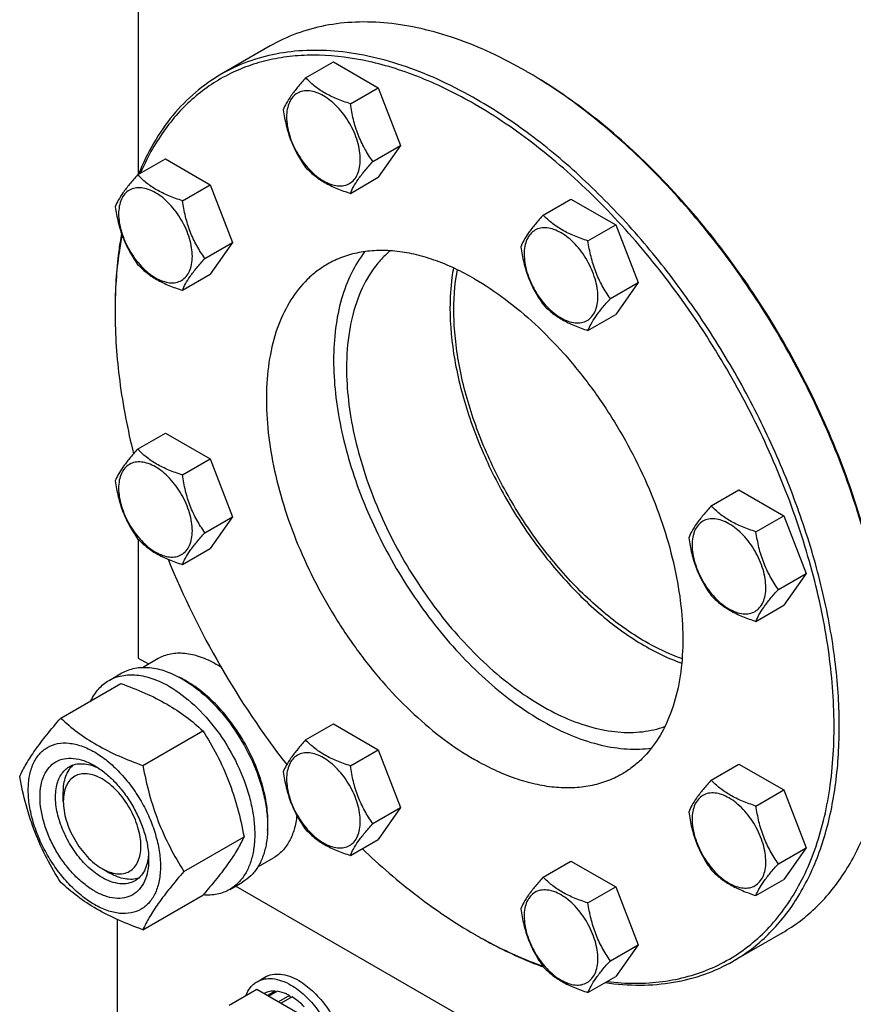
# Model space of a CAD drawing. Units: millimetres. Extents: x 0 to 8400, y -6 to 5940.
# Drawn here: x 5529 to 5757, y 1937 to 2206 of the extents above; entities that cross this region are included whole.
import ezdxf

# ---------------------------------------------------------------- set-up
doc = ezdxf.new("R2010")
doc.units = ezdxf.units.MM
doc.header["$LTSCALE"] = 462
doc.layers.get('0').update_dxf_attribs({"linetype": 'CONTINUOUS'})

msp = doc.modelspace()

# ---------------------------------------------------------------- linework, layer by layer
at = {"color": 7, "linetype": 'Continuous'}
for p, q in [((5561.791, 2285.192), (5561.791, 2163.842)), ((5597.858, 2198.989), (5584.423, 2191.232)), ((5607.535, 2190.253), (5615.12, 2194.633)), ((5615.12, 2194.633), (5627.367, 2187.562)), ((5667.86, 2192.054), (5667.858, 2192.056)), ((5619.782, 2183.182), (5627.367, 2187.562)), ((5627.367, 2187.562), (5633.491, 2171.779)), ((5625.906, 2167.399), (5633.491, 2171.779)), ((5633.491, 2171.779), (5627.367, 2163.067)), ((5561.612, 2163.739), (5569.198, 2168.119)), ((5569.198, 2168.119), (5581.445, 2161.048)), ((5619.782, 2158.687), (5627.367, 2163.067)), ((5573.86, 2156.668), (5581.445, 2161.048)), ((5581.445, 2161.048), (5587.569, 2145.265)), ((5672.478, 2152.759), (5680.064, 2157.138)), ((5680.064, 2157.138), (5692.311, 2150.067)), ((5684.726, 2145.688), (5692.311, 2150.067)), ((5692.311, 2150.067), (5698.435, 2134.284)), ((5579.984, 2140.885), (5587.569, 2145.265)), ((5587.569, 2145.265), (5581.445, 2136.553)), ((5573.86, 2132.173), (5581.445, 2136.553)), ((5690.85, 2129.905), (5698.435, 2134.284)), ((5698.435, 2134.284), (5692.311, 2125.572)), ((5684.726, 2121.193), (5692.311, 2125.572)), ((5561.612, 2088.748), (5569.198, 2093.128)), ((5569.198, 2093.128), (5581.445, 2086.057)), ((5573.86, 2081.678), (5581.445, 2086.057)), ((5581.445, 2086.057), (5587.569, 2070.274)), ((5718.401, 2073.22), (5725.986, 2077.599)), ((5725.986, 2077.599), (5738.233, 2070.528)), ((5730.648, 2066.149), (5738.233, 2070.528)), ((5738.233, 2070.528), (5744.357, 2054.745)), ((5579.984, 2065.894), (5587.569, 2070.274)), ((5587.569, 2070.274), (5581.445, 2061.562)), ((5561.791, 2064.069), (5561.791, 2031.611)), ((5573.86, 2057.182), (5581.445, 2061.562)), ((5736.772, 2050.366), (5744.357, 2054.745)), ((5744.357, 2054.745), (5738.233, 2046.033)), ((5730.648, 2041.654), (5738.233, 2046.033)), ((5561.791, 2031.611), (5564.586, 2029.998)), ((5562.978, 2029.069), (5567.254, 2031.539)), ((5553.777, 2025.489), (5557.312, 2027.53)), ((5540.589, 2015.188), (5557.004, 2024.665)), ((5563.043, 2002.224), (5579.458, 2011.701)), ((5607.535, 2009.209), (5615.12, 2013.589)), ((5615.12, 2013.589), (5627.367, 2006.518)), ((5619.782, 2002.138), (5627.367, 2006.518)), ((5627.367, 2006.518), (5633.491, 1990.735)), ((5718.401, 1998.229), (5725.986, 2002.608)), ((5725.986, 2002.608), (5738.233, 1995.537)), ((5730.648, 1991.158), (5738.233, 1995.537)), ((5738.233, 1995.537), (5744.357, 1979.754)), ((5541.285, 1992.419), (5541.285, 1994.868)), ((5625.906, 1986.355), (5633.491, 1990.735)), ((5633.491, 1990.735), (5627.367, 1982.023)), ((5574.27, 1973.289), (5590.685, 1982.766)), ((5619.782, 1977.643), (5627.367, 1982.023)), ((5736.772, 1975.375), (5744.357, 1979.754)), ((5744.357, 1979.754), (5738.233, 1971.042)), ((5594.478, 1974.51), (5598.754, 1976.979)), ((5551.892, 1974.048), (5554.012, 1972.823)), ((5672.478, 1971.715), (5680.064, 1976.094)), ((5680.064, 1976.094), (5692.311, 1969.023)), ((5730.648, 1966.663), (5738.233, 1971.042)), ((5586.776, 1968.331), (5590.312, 1970.373)), ((5588.427, 1969.284), (5660.786, 1927.509)), ((5684.726, 1964.644), (5692.311, 1969.023)), ((5692.311, 1969.023), (5698.435, 1953.24)), ((5563.043, 1957.317), (5579.458, 1966.794)), ((5556.134, 1929.957), (5556.134, 1960.08)), ((5653.713, 1956.088), (5653.716, 1956.087)), ((5653.716, 1956.087), (5653.717, 1956.086)), ((5654.42, 1955.68), (5654.423, 1955.678)), ((5654.423, 1955.681), (5654.425, 1955.68)), ((5737.857, 1956.502), (5724.422, 1948.745)), ((5690.85, 1948.861), (5698.435, 1953.24)), ((5698.435, 1953.24), (5692.311, 1944.528)), ((5594.261, 1943.121), (5596.382, 1944.346)), ((5684.726, 1940.149), (5692.311, 1944.528)), ((5586.62, 1936.666), (5594.205, 1941.046)), ((5594.205, 1941.046), (5606.452, 1933.975)), ((5596.39, 1940.011), (5596.194, 1939.897)), ((5599.195, 1940.555), (5597.125, 1939.36)), ((5599.848, 1940.491), (5597.507, 1939.139)), ((5599.195, 1940.555), (5599.411, 1940.238)), ((5603.157, 1939.34), (5600.158, 1937.609)), ((5603.864, 1938.932), (5600.865, 1937.2)), ((5603.157, 1939.34), (5603.416, 1938.673))]:
    msp.add_line(p, q, dxfattribs=at)
for centre, radius, start, end in [((5601.571, 2077.243), 132.574, 59.64685, 59.99895), ((5685.771, 2126.327), 130.344, 179.64105, 180.00073), ((5790.796, 2148.723), 238.539, 202.19349, 217.81597), ((5567.56, 2003.24), 30.878, 56.91461, 59.98857), ((5560.896, 2001.019), 28.073, 59.97482, 64.48283), ((5718.809, 2068.833), 130.188, 240.00094, 240.35911)]:
    msp.add_arc(centre, radius, start, end, dxfattribs=at)
for points, knots in [([(5667.858, 2192.056), (5664.7, 2193.879), (5658.397, 2197.179), (5648.782, 2201.114), (5639.338, 2203.867), (5630.155, 2205.407), (5621.318, 2205.714), (5612.912, 2204.777), (5605.027, 2202.596), (5600.153, 2200.314), (5597.858, 2198.989)], [0, 0, 0, 0, 0.1486047, 0.2894983, 0.4227209, 0.5486406, 0.6679989, 0.7819371, 0.8919867, 1, 1, 1, 1]), ([(5654.423, 2184.299), (5651.265, 2186.122), (5644.962, 2189.422), (5635.347, 2193.357), (5625.903, 2196.11), (5616.72, 2197.65), (5607.883, 2197.958), (5599.477, 2197.02), (5591.592, 2194.84), (5586.718, 2192.558), (5584.423, 2191.232)], [0, 0, 0, 0, 0.1486045, 0.2894982, 0.4227208, 0.5486406, 0.6679989, 0.7819371, 0.8919867, 1, 1, 1, 1]), ([(5653.716, 2183.074), (5649.018, 2185.786), (5639.66, 2190.446), (5625.329, 2195.068), (5613.613, 2196.636), (5604.764, 2196.38), (5598.519, 2195.483), (5592.578, 2193.878), (5586.976, 2191.574), (5581.748, 2188.584), (5576.926, 2184.926), (5572.538, 2180.622), (5567.213, 2173.953), (5564.079, 2168.205), (5562.35, 2164.168)], [0, 0, 0, 0, 0.1514463, 0.2907901, 0.418739, 0.4791164, 0.5375383, 0.5944834, 0.6505023, 0.7061937, 0.7621744, 0.8190452, 0.8773603, 1, 1, 1, 1]), ([(5765.95, 2036.52), (5765.128, 2043.971), (5762.361, 2059.193), (5755.409, 2081.824), (5745.732, 2104.331), (5733.629, 2126.008), (5719.48, 2146.183), (5703.721, 2164.229), (5686.844, 2179.584), (5674.702, 2188.05), (5668.564, 2191.645)], [0, 0, 0, 0, 0.1190342, 0.2449032, 0.3752368, 0.5073593, 0.6384784, 0.765867, 0.8870484, 1, 1, 1, 1]), ([(5766.019, 2036.638), (5765.226, 2044.089), (5762.502, 2059.321), (5755.583, 2081.974), (5745.911, 2104.507), (5733.791, 2126.206), (5719.607, 2146.383), (5703.806, 2164.404), (5686.888, 2179.697), (5674.716, 2188.096), (5668.567, 2191.646)], [0, 0, 0, 0, 0.1189627, 0.2448644, 0.3752992, 0.5075453, 0.6387611, 0.7661728, 0.8872665, 1, 1, 1, 1]), ([(5584.423, 2191.232), (5581.943, 2189.801), (5577.188, 2186.433), (5570.986, 2180.08), (5565.751, 2172.492), (5563.02, 2166.838), (5561.819, 2163.862)], [0, 0, 0, 0, 0.2377546, 0.4807175, 0.7335537, 1, 1, 1, 1]), ([(5607.535, 2190.253), (5606.783, 2189.416), (5605.394, 2187.824), (5603.595, 2185.52), (5602.272, 2183.462), (5601.645, 2182.144), (5601.411, 2181.541)], [0, 0, 0, 0, 0.315401, 0.592108, 0.8188793, 1, 1, 1, 1]), ([(5619.782, 2183.182), (5618.525, 2183.583), (5616.106, 2184.439), (5612.752, 2186.044), (5609.887, 2187.985), (5608.266, 2189.488), (5607.535, 2190.253)], [0, 0, 0, 0, 0.276819, 0.5376908, 0.7779911, 1, 1, 1, 1]), ([(5622.481, 2167.929), (5622.481, 2168.726), (5622.335, 2170.383), (5621.543, 2173.786), (5619.703, 2177.96), (5617.008, 2181.641), (5614.457, 2184.029), (5612.502, 2185.399), (5610.536, 2186.335), (5608.624, 2186.796), (5606.829, 2186.751), (5605.231, 2186.171), (5603.931, 2185.077), (5602.994, 2183.546), (5602.438, 2181.659), (5602.329, 2180.286), (5602.329, 2179.564)], [0, 0, 0, 0, 0.0666214, 0.138505, 0.2915428, 0.4445803, 0.5164635, 0.5830844, 0.6434948, 0.697537, 0.7461449, 0.7915414, 0.8369379, 0.8855462, 0.939589, 1, 1, 1, 1]), ([(5724.422, 1948.745), (5726.142, 1949.738), (5729.477, 1951.959), (5734.053, 1955.927), (5738.191, 1960.517), (5743.181, 1967.548), (5748.176, 1977.88), (5751.984, 1991.977), (5753.68, 2007.702), (5753.247, 2024.728), (5750.702, 2042.705), (5746.103, 2061.257), (5739.548, 2079.994), (5731.177, 2098.515), (5721.168, 2116.428), (5709.735, 2133.351), (5697.122, 2148.921), (5683.596, 2162.809), (5669.445, 2174.717), (5659.453, 2181.395), (5654.423, 2184.299)], [0, 0, 0, 0, 0.0213322, 0.0428929, 0.0648984, 0.0875433, 0.1353187, 0.1872198, 0.2436576, 0.3046056, 0.3696934, 0.4382908, 0.5095774, 0.5826017, 0.6563331, 0.7297101, 0.8016864, 0.8712787, 0.9376168, 1, 1, 1, 1]), ([(5601.411, 2181.541), (5601.621, 2180.096), (5602.147, 2177.235), (5603.419, 2173.094), (5605.234, 2169.248), (5606.741, 2166.887), (5607.535, 2165.758)], [0, 0, 0, 0, 0.2562208, 0.5096514, 0.7578209, 1, 1, 1, 1]), ([(5625.906, 2167.399), (5625.112, 2168.528), (5623.605, 2170.889), (5621.79, 2174.735), (5620.519, 2178.876), (5619.992, 2181.737), (5619.782, 2183.182)], [0, 0, 0, 0, 0.2421791, 0.4903486, 0.7437792, 1, 1, 1, 1]), ([(5689.948, 1943.161), (5692.517, 1942.854), (5697.586, 1942.533), (5705.05, 1942.992), (5712.14, 1944.406), (5718.798, 1946.768), (5724.967, 1950.06), (5730.596, 1954.255), (5735.638, 1959.318), (5740.056, 1965.203), (5743.818, 1971.862), (5746.9, 1979.243), (5749.283, 1987.289), (5751.561, 1999.102), (5752.462, 2015.233), (5750.624, 2035.684), (5745.956, 2057.112), (5738.597, 2078.896), (5728.762, 2100.407), (5716.735, 2121.018), (5702.87, 2140.128), (5687.568, 2157.18), (5671.277, 2171.678), (5659.606, 2179.673), (5653.716, 2183.074)], [0, 0, 0, 0, 0.0249007, 0.0487525, 0.0717802, 0.0942586, 0.1164998, 0.138833, 0.1615806, 0.1850361, 0.2094475, 0.2350085, 0.2618562, 0.2900731, 0.3506561, 0.4165986, 0.4871613, 0.561241, 0.6374932, 0.7144365, 0.790548, 0.8643549, 0.9345305, 1, 1, 1, 1]), ([(5602.329, 2179.564), (5602.329, 2178.767), (5602.474, 2177.11), (5603.267, 2173.707), (5605.107, 2169.533), (5607.801, 2165.853), (5610.353, 2163.464), (5612.308, 2162.094), (5614.274, 2161.158), (5616.186, 2160.697), (5617.981, 2160.743), (5619.578, 2161.322), (5620.879, 2162.416), (5621.816, 2163.947), (5622.372, 2165.834), (5622.481, 2167.207), (5622.481, 2167.929)], [0, 0, 0, 0, 0.0666214, 0.138505, 0.2915428, 0.4445803, 0.5164635, 0.5830844, 0.6434948, 0.697537, 0.7461449, 0.7915414, 0.8369379, 0.8855462, 0.939589, 1, 1, 1, 1]), ([(5619.782, 2158.687), (5620.016, 2159.29), (5620.643, 2160.608), (5621.966, 2162.666), (5623.765, 2164.97), (5625.154, 2166.562), (5625.906, 2167.399)], [0, 0, 0, 0, 0.1811207, 0.407892, 0.684599, 1, 1, 1, 1]), ([(5607.535, 2165.758), (5608.266, 2164.993), (5609.887, 2163.49), (5612.752, 2161.549), (5616.106, 2159.944), (5618.525, 2159.088), (5619.782, 2158.687)], [0, 0, 0, 0, 0.2220089, 0.4623092, 0.723181, 1, 1, 1, 1]), ([(5561.612, 2163.739), (5560.861, 2162.902), (5559.472, 2161.31), (5557.673, 2159.006), (5556.349, 2156.948), (5555.722, 2155.63), (5555.489, 2155.027)], [0, 0, 0, 0, 0.315401, 0.592108, 0.8188793, 1, 1, 1, 1]), ([(5573.86, 2156.668), (5572.603, 2157.069), (5570.184, 2157.925), (5566.83, 2159.53), (5563.965, 2161.471), (5562.344, 2162.975), (5561.612, 2163.739)], [0, 0, 0, 0, 0.276819, 0.5376908, 0.7779911, 1, 1, 1, 1]), ([(5576.559, 2141.415), (5576.559, 2142.212), (5576.413, 2143.869), (5575.621, 2147.272), (5573.781, 2151.446), (5571.086, 2155.127), (5568.535, 2157.515), (5566.58, 2158.885), (5564.614, 2159.821), (5562.702, 2160.282), (5560.907, 2160.237), (5559.309, 2159.657), (5558.009, 2158.563), (5557.072, 2157.032), (5556.515, 2155.145), (5556.406, 2153.772), (5556.406, 2153.05)], [0, 0, 0, 0, 0.0666214, 0.138505, 0.2915428, 0.4445803, 0.5164635, 0.5830844, 0.6434948, 0.697537, 0.7461449, 0.7915414, 0.8369379, 0.8855462, 0.939589, 1, 1, 1, 1]), ([(5579.984, 2140.885), (5579.19, 2142.015), (5577.683, 2144.375), (5575.868, 2148.221), (5574.596, 2152.362), (5574.07, 2155.223), (5573.86, 2156.668)], [0, 0, 0, 0, 0.2421791, 0.4903486, 0.7437792, 1, 1, 1, 1]), ([(5555.489, 2155.027), (5555.698, 2153.582), (5556.225, 2150.721), (5557.497, 2146.58), (5559.312, 2142.734), (5560.819, 2140.373), (5561.612, 2139.244)], [0, 0, 0, 0, 0.2562208, 0.5096514, 0.7578209, 1, 1, 1, 1]), ([(5556.406, 2153.05), (5556.406, 2152.254), (5556.552, 2150.596), (5557.344, 2147.193), (5559.185, 2143.019), (5561.879, 2139.339), (5564.431, 2136.95), (5566.386, 2135.58), (5568.352, 2134.644), (5570.264, 2134.183), (5572.058, 2134.229), (5573.656, 2134.808), (5574.957, 2135.902), (5575.893, 2137.433), (5576.45, 2139.32), (5576.559, 2140.693), (5576.559, 2141.415)], [0, 0, 0, 0, 0.0666214, 0.138505, 0.2915428, 0.4445803, 0.5164635, 0.5830844, 0.6434948, 0.697537, 0.7461449, 0.7915414, 0.8369379, 0.8855462, 0.939589, 1, 1, 1, 1]), ([(5672.478, 2152.759), (5671.727, 2151.922), (5670.338, 2150.33), (5668.539, 2148.026), (5667.215, 2145.967), (5666.588, 2144.649), (5666.355, 2144.047)], [0, 0, 0, 0, 0.315401, 0.592108, 0.8188793, 1, 1, 1, 1]), ([(5684.726, 2145.688), (5683.469, 2146.088), (5681.05, 2146.944), (5677.696, 2148.55), (5674.831, 2150.491), (5673.21, 2151.994), (5672.478, 2152.759)], [0, 0, 0, 0, 0.276819, 0.5376908, 0.7779911, 1, 1, 1, 1]), ([(5687.425, 2130.435), (5687.425, 2131.231), (5687.279, 2132.889), (5686.487, 2136.292), (5684.647, 2140.466), (5681.952, 2144.146), (5679.401, 2146.534), (5677.446, 2147.905), (5675.48, 2148.84), (5673.568, 2149.302), (5671.773, 2149.256), (5670.175, 2148.677), (5668.875, 2147.583), (5667.938, 2146.051), (5667.381, 2144.165), (5667.272, 2142.792), (5667.272, 2142.069)], [0, 0, 0, 0, 0.0666214, 0.138505, 0.2915428, 0.4445803, 0.5164635, 0.5830844, 0.6434948, 0.697537, 0.7461449, 0.7915414, 0.8369379, 0.8855462, 0.939589, 1, 1, 1, 1]), ([(5557.204, 2147.677), (5556.905, 2146.051), (5555.833, 2139.257), (5555.427, 2132.364), (5555.427, 2127.141)], [0, 0, 0, 0, 0.2404801, 1, 1, 1, 1]), ([(5557.313, 2147.363), (5557.007, 2145.763), (5555.906, 2139.076), (5555.462, 2132.288), (5555.43, 2127.143)], [0, 0, 0, 0, 0.2404789, 1, 1, 1, 1]), ([(5666.355, 2144.047), (5666.564, 2142.602), (5667.091, 2139.74), (5668.363, 2135.599), (5670.178, 2131.754), (5671.685, 2129.393), (5672.478, 2128.264)], [0, 0, 0, 0, 0.2562208, 0.5096514, 0.7578209, 1, 1, 1, 1]), ([(5690.85, 2129.905), (5690.056, 2131.034), (5688.549, 2133.395), (5686.734, 2137.241), (5685.462, 2141.382), (5684.936, 2144.243), (5684.726, 2145.688)], [0, 0, 0, 0, 0.2421791, 0.4903486, 0.7437792, 1, 1, 1, 1]), ([(5573.86, 2132.173), (5574.094, 2132.776), (5574.721, 2134.094), (5576.044, 2136.152), (5577.843, 2138.456), (5579.232, 2140.048), (5579.984, 2140.885)], [0, 0, 0, 0, 0.1811207, 0.407892, 0.684599, 1, 1, 1, 1]), ([(5653.716, 2135.309), (5650.182, 2137.349), (5644.757, 2139.931), (5637.317, 2142.1), (5632.037, 2142.986), (5626.955, 2143.163), (5622.122, 2142.624), (5617.588, 2141.37), (5614.786, 2140.058), (5613.466, 2139.296)], [0, 0, 0, 0, 0.2892699, 0.4225352, 0.5484955, 0.6678922, 0.781867, 0.8919519, 1, 1, 1, 1]), ([(5623.721, 2142.76), (5622.292, 2140.923), (5619.749, 2136.766), (5617.094, 2129.663), (5615.503, 2121.641), (5615.178, 2115.989), (5615.178, 2113.058)], [0, 0, 0, 0, 0.2221723, 0.461306, 0.7202756, 1, 1, 1, 1]), ([(5630.663, 2142.987), (5629.696, 2142.171), (5627.854, 2140.369), (5624.586, 2136.14), (5621.395, 2129.704), (5619.161, 2120.773), (5618.713, 2114.365), (5618.713, 2111.017)], [0, 0, 0, 0, 0.1078909, 0.2189796, 0.4547848, 0.7143102, 1, 1, 1, 1]), ([(5667.272, 2142.069), (5667.272, 2141.273), (5667.418, 2139.615), (5668.21, 2136.212), (5670.051, 2132.038), (5672.745, 2128.358), (5675.297, 2125.97), (5677.252, 2124.599), (5679.218, 2123.664), (5681.13, 2123.202), (5682.924, 2123.248), (5684.522, 2123.827), (5685.823, 2124.921), (5686.759, 2126.453), (5687.316, 2128.339), (5687.425, 2129.712), (5687.425, 2130.435)], [0, 0, 0, 0, 0.0666214, 0.138505, 0.2915428, 0.4445803, 0.5164635, 0.5830844, 0.6434948, 0.697537, 0.7461449, 0.7915414, 0.8369379, 0.8855462, 0.939589, 1, 1, 1, 1]), ([(5561.612, 2139.244), (5562.344, 2138.479), (5563.965, 2136.976), (5566.83, 2135.035), (5570.184, 2133.43), (5572.603, 2132.574), (5573.86, 2132.173)], [0, 0, 0, 0, 0.2220089, 0.4623092, 0.723181, 1, 1, 1, 1]), ([(5613.466, 2139.296), (5612.477, 2138.725), (5610.559, 2137.447), (5607.013, 2134.373), (5603.189, 2129.544), (5599.809, 2122.544), (5597.618, 2114.437), (5596.642, 2105.395), (5596.892, 2095.605), (5598.355, 2085.268), (5600.999, 2074.601), (5604.768, 2063.828), (5609.582, 2053.177), (5615.337, 2042.877), (5621.911, 2033.147), (5629.163, 2024.194), (5636.941, 2016.209), (5645.078, 2009.361), (5650.823, 2005.522), (5653.716, 2003.852)], [0, 0, 0, 0, 0.0213338, 0.0428961, 0.0874745, 0.1352535, 0.1871585, 0.2436006, 0.3045531, 0.3696459, 0.4382484, 0.5095404, 0.5825702, 0.6563072, 0.7296897, 0.8016714, 0.871269, 0.9376121, 1, 1, 1, 1]), ([(5647.935, 2138.304), (5647.777, 2137.436), (5647.212, 2133.81), (5646.998, 2130.133), (5646.998, 2127.347)], [0, 0, 0, 0, 0.2405919, 1, 1, 1, 1]), ([(5700.384, 2036.103), (5696.341, 2038.438), (5688.383, 2044.147), (5677.607, 2054.745), (5667.898, 2067.302), (5659.714, 2081.228), (5653.438, 2095.871), (5649.979, 2108.327), (5648.465, 2118.058), (5647.831, 2127.012), (5648.25, 2133.615), (5649.034, 2137.787)], [0, 0, 0, 0, 0.1169261, 0.2438494, 0.3773514, 0.5133055, 0.6473402, 0.7752749, 0.8358605, 0.8936818, 1, 1, 1, 1]), ([(5653.716, 2135.309), (5656.608, 2133.639), (5662.353, 2129.799), (5670.49, 2122.952), (5678.268, 2114.967), (5685.52, 2106.014), (5692.094, 2096.283), (5697.849, 2085.983), (5702.663, 2075.333), (5706.432, 2064.56), (5709.076, 2053.892), (5710.539, 2043.556), (5710.789, 2033.765), (5709.814, 2024.724), (5707.622, 2016.617), (5704.242, 2009.617), (5700.418, 2004.787), (5696.872, 2001.714), (5694.954, 2000.436), (5693.965, 1999.865)], [0, 0, 0, 0, 0.0623879, 0.128731, 0.1983286, 0.2703103, 0.3436928, 0.4174298, 0.4904596, 0.5617516, 0.6303541, 0.6954469, 0.7563994, 0.8128415, 0.8647465, 0.9125255, 0.9571039, 0.9786662, 1, 1, 1, 1]), ([(5684.726, 2121.193), (5684.96, 2121.795), (5685.587, 2123.114), (5686.91, 2125.172), (5688.709, 2127.476), (5690.098, 2129.068), (5690.85, 2129.905)], [0, 0, 0, 0, 0.1811207, 0.407892, 0.684599, 1, 1, 1, 1]), ([(5646.998, 2127.347), (5646.998, 2122.6), (5647.976, 2112.691), (5651.818, 2097.813), (5657.922, 2082.874), (5666.006, 2068.574), (5675.691, 2055.577), (5684.886, 2046.165), (5692.677, 2039.849), (5700.239, 2034.697), (5706.267, 2031.671), (5710.343, 2030.211)], [0, 0, 0, 0, 0.1168326, 0.2436326, 0.3770105, 0.5128731, 0.6468806, 0.7748764, 0.8355288, 0.8934406, 1, 1, 1, 1]), ([(5672.478, 2128.264), (5673.21, 2127.499), (5674.831, 2125.995), (5677.696, 2124.055), (5681.05, 2122.449), (5683.469, 2121.593), (5684.726, 2121.193)], [0, 0, 0, 0, 0.2220089, 0.4623092, 0.723181, 1, 1, 1, 1]), ([(5555.427, 2126.325), (5555.427, 2119.998), (5556.368, 2106.906), (5558.859, 2094.032), (5560.484, 2087.473)], [0, 0, 0, 0, 0.4835366, 1, 1, 1, 1]), ([(5615.178, 2113.058), (5615.178, 2110.055), (5615.543, 2103.869), (5617.061, 2094.468), (5619.537, 2084.82), (5622.928, 2075.092), (5627.177, 2065.453), (5632.207, 2056.071), (5637.933, 2047.11), (5644.254, 2038.725), (5651.06, 2031.062), (5658.234, 2024.254), (5665.652, 2018.419), (5673.187, 2013.658), (5680.713, 2010.055), (5688.106, 2007.676), (5695.242, 2006.569), (5699.889, 2006.709), (5702.094, 2007.015)], [0, 0, 0, 0, 0.0601805, 0.123866, 0.1905274, 0.2595066, 0.3300542, 0.4013624, 0.4725963, 0.5429235, 0.6115444, 0.6777231, 0.7408216, 0.8003379, 0.8559502, 0.9075702, 0.955402, 1, 1, 1, 1]), ([(5618.713, 2111.017), (5618.713, 2108.026), (5619.1, 2101.858), (5620.698, 2092.487), (5623.299, 2082.878), (5626.854, 2073.217), (5631.293, 2063.693), (5636.529, 2054.492), (5642.46, 2045.792), (5648.97, 2037.765), (5655.933, 2030.566), (5663.213, 2024.335), (5670.671, 2019.193), (5678.167, 2015.241), (5685.562, 2012.558), (5692.721, 2011.206), (5699.509, 2011.227), (5703.782, 2012.199), (5705.761, 2012.913)], [0, 0, 0, 0, 0.0614094, 0.1265721, 0.194868, 0.2655264, 0.3376734, 0.4103732, 0.4826681, 0.5536167, 0.6223325, 0.6880261, 0.7500506, 0.8079553, 0.8615495, 0.9109767, 0.9567907, 1, 1, 1, 1]), ([(5561.612, 2088.748), (5560.861, 2087.911), (5559.472, 2086.319), (5557.673, 2084.015), (5556.349, 2081.957), (5555.722, 2080.639), (5555.489, 2080.036)], [0, 0, 0, 0, 0.315401, 0.592108, 0.8188793, 1, 1, 1, 1]), ([(5573.86, 2081.678), (5572.603, 2082.078), (5570.184, 2082.934), (5566.83, 2084.539), (5563.965, 2086.48), (5562.344, 2087.984), (5561.612, 2088.748)], [0, 0, 0, 0, 0.276819, 0.5376908, 0.7779911, 1, 1, 1, 1]), ([(5576.559, 2066.424), (5576.559, 2067.221), (5576.413, 2068.878), (5575.621, 2072.281), (5573.781, 2076.455), (5571.086, 2080.136), (5568.535, 2082.524), (5566.58, 2083.894), (5564.614, 2084.83), (5562.702, 2085.291), (5560.907, 2085.246), (5559.309, 2084.666), (5558.009, 2083.572), (5557.072, 2082.041), (5556.515, 2080.155), (5556.406, 2078.781), (5556.406, 2078.059)], [0, 0, 0, 0, 0.0666214, 0.138505, 0.2915428, 0.4445803, 0.5164635, 0.5830844, 0.6434948, 0.697537, 0.7461449, 0.7915414, 0.8369379, 0.8855462, 0.939589, 1, 1, 1, 1]), ([(5579.984, 2065.894), (5579.19, 2067.024), (5577.683, 2069.384), (5575.868, 2073.23), (5574.596, 2077.371), (5574.07, 2080.232), (5573.86, 2081.678)], [0, 0, 0, 0, 0.2421791, 0.4903486, 0.7437792, 1, 1, 1, 1]), ([(5555.489, 2080.036), (5555.698, 2078.591), (5556.225, 2075.73), (5557.497, 2071.589), (5559.312, 2067.743), (5560.819, 2065.383), (5561.612, 2064.253)], [0, 0, 0, 0, 0.2562208, 0.5096514, 0.7578209, 1, 1, 1, 1]), ([(5556.406, 2078.059), (5556.406, 2077.263), (5556.552, 2075.605), (5557.344, 2072.202), (5559.185, 2068.028), (5561.879, 2064.348), (5564.431, 2061.96), (5566.386, 2060.589), (5568.352, 2059.654), (5570.264, 2059.192), (5572.058, 2059.238), (5573.656, 2059.817), (5574.957, 2060.911), (5575.893, 2062.443), (5576.45, 2064.329), (5576.559, 2065.702), (5576.559, 2066.424)], [0, 0, 0, 0, 0.0666214, 0.138505, 0.2915428, 0.4445803, 0.5164635, 0.5830844, 0.6434948, 0.697537, 0.7461449, 0.7915414, 0.8369379, 0.8855462, 0.939589, 1, 1, 1, 1]), ([(5718.401, 2073.22), (5717.649, 2072.383), (5716.26, 2070.791), (5714.461, 2068.486), (5713.138, 2066.428), (5712.511, 2065.11), (5712.277, 2064.508)], [0, 0, 0, 0, 0.315401, 0.592108, 0.8188793, 1, 1, 1, 1]), ([(5730.648, 2066.149), (5729.391, 2066.549), (5726.972, 2067.405), (5723.618, 2069.011), (5720.753, 2070.951), (5719.132, 2072.455), (5718.401, 2073.22)], [0, 0, 0, 0, 0.276819, 0.5376908, 0.7779911, 1, 1, 1, 1]), ([(5733.347, 2050.895), (5733.347, 2051.692), (5733.201, 2053.35), (5732.409, 2056.753), (5730.569, 2060.927), (5727.874, 2064.607), (5725.323, 2066.995), (5723.368, 2068.365), (5721.402, 2069.301), (5719.49, 2069.763), (5717.695, 2069.717), (5716.097, 2069.138), (5714.797, 2068.044), (5713.86, 2066.512), (5713.304, 2064.626), (5713.195, 2063.253), (5713.195, 2062.53)], [0, 0, 0, 0, 0.0666214, 0.138505, 0.2915428, 0.4445803, 0.5164635, 0.5830844, 0.6434948, 0.697537, 0.7461449, 0.7915414, 0.8369379, 0.8855462, 0.939589, 1, 1, 1, 1]), ([(5573.86, 2057.182), (5574.094, 2057.785), (5574.721, 2059.103), (5576.044, 2061.161), (5577.843, 2063.466), (5579.232, 2065.058), (5579.984, 2065.894)], [0, 0, 0, 0, 0.1811207, 0.407892, 0.684599, 1, 1, 1, 1]), ([(5736.772, 2050.366), (5735.978, 2051.495), (5734.471, 2053.856), (5732.656, 2057.701), (5731.385, 2061.842), (5730.858, 2064.704), (5730.648, 2066.149)], [0, 0, 0, 0, 0.2421791, 0.4903486, 0.7437792, 1, 1, 1, 1]), ([(5561.612, 2064.253), (5562.344, 2063.489), (5563.965, 2061.985), (5566.83, 2060.044), (5570.184, 2058.439), (5572.603, 2057.583), (5573.86, 2057.182)], [0, 0, 0, 0, 0.2220089, 0.4623092, 0.723181, 1, 1, 1, 1]), ([(5712.277, 2064.508), (5712.487, 2063.063), (5713.013, 2060.201), (5714.285, 2056.06), (5716.1, 2052.214), (5717.607, 2049.854), (5718.401, 2048.725)], [0, 0, 0, 0, 0.2562208, 0.5096514, 0.7578209, 1, 1, 1, 1]), ([(5713.195, 2062.53), (5713.195, 2061.734), (5713.34, 2060.076), (5714.133, 2056.673), (5715.973, 2052.499), (5718.667, 2048.819), (5721.219, 2046.431), (5723.174, 2045.06), (5725.14, 2044.125), (5727.052, 2043.663), (5728.847, 2043.709), (5730.444, 2044.288), (5731.745, 2045.382), (5732.682, 2046.914), (5733.238, 2048.8), (5733.347, 2050.173), (5733.347, 2050.895)], [0, 0, 0, 0, 0.0666214, 0.138505, 0.2915428, 0.4445803, 0.5164635, 0.5830844, 0.6434948, 0.697537, 0.7461449, 0.7915414, 0.8369379, 0.8855462, 0.939589, 1, 1, 1, 1]), ([(5730.648, 2041.654), (5730.882, 2042.256), (5731.509, 2043.574), (5732.832, 2045.632), (5734.631, 2047.937), (5736.02, 2049.529), (5736.772, 2050.366)], [0, 0, 0, 0, 0.1811207, 0.407892, 0.684599, 1, 1, 1, 1]), ([(5718.401, 2048.725), (5719.132, 2047.96), (5720.753, 2046.456), (5723.618, 2044.515), (5726.972, 2042.91), (5729.391, 2042.054), (5730.648, 2041.654)], [0, 0, 0, 0, 0.2220089, 0.4623092, 0.723181, 1, 1, 1, 1]), ([(5710.445, 2031.422), (5709.606, 2031.717), (5706.145, 2033.035), (5702.82, 2034.697), (5700.384, 2036.103)], [0, 0, 0, 0, 0.2402854, 1, 1, 1, 1]), ([(5567.254, 2031.539), (5567.771, 2031.837), (5568.868, 2032.35), (5571.275, 2033.017), (5574.648, 2033.106), (5578.872, 2032.085), (5581.622, 2030.777), (5583.004, 2029.979)], [0, 0, 0, 0, 0.1081633, 0.2183657, 0.4513689, 0.7104216, 1, 1, 1, 1]), ([(5557.312, 2027.53), (5557.853, 2027.843), (5559.002, 2028.381), (5561.525, 2029.079), (5565.058, 2029.173), (5569.483, 2028.103), (5572.364, 2026.732), (5573.812, 2025.896)], [0, 0, 0, 0, 0.1081633, 0.2183657, 0.4513689, 0.7104216, 1, 1, 1, 1]), ([(5548.854, 2019.96), (5549.408, 2021.123), (5550.449, 2022.753), (5552.254, 2024.494), (5553.256, 2025.189), (5553.777, 2025.489)], [0, 0, 0, 0, 0.5151391, 0.7596695, 1, 1, 1, 1]), ([(5553.777, 2025.489), (5554.318, 2025.802), (5555.467, 2026.339), (5557.989, 2027.038), (5561.522, 2027.132), (5565.947, 2026.062), (5568.828, 2024.691), (5570.277, 2023.855)], [0, 0, 0, 0, 0.1081633, 0.2183657, 0.4513689, 0.7104216, 1, 1, 1, 1]), ([(5573.812, 2025.896), (5576.255, 2024.486), (5580.996, 2020.837), (5587.066, 2013.932), (5592.061, 2005.808), (5595.037, 1998.447), (5596.507, 1992.521), (5597.106, 1988.283), (5597.208, 1984.27), (5596.809, 1980.563), (5595.911, 1977.24), (5594.524, 1974.37), (5592.668, 1972.023), (5591.126, 1970.842), (5590.312, 1970.373)], [0, 0, 0, 0, 0.1286224, 0.2701522, 0.4172425, 0.5615252, 0.6301765, 0.6953155, 0.7563114, 0.8127936, 0.8647356, 0.9125486, 0.9571586, 1, 1, 1, 1]), ([(5597.132, 1984.547), (5597.274, 1986.33), (5597.188, 1990.097), (5596.138, 1995.848), (5594.207, 2001.754), (5591.473, 2007.57), (5588.053, 2013.054), (5584.086, 2017.979), (5579.739, 2022.139), (5576.557, 2024.393), (5574.943, 2025.325)], [0, 0, 0, 0, 0.1106904, 0.2317808, 0.3607459, 0.4942601, 0.6285837, 0.7599059, 0.8846828, 1, 1, 1, 1]), ([(5557.004, 2024.665), (5559.233, 2023.865), (5563.539, 2022.182), (5569.573, 2019.179), (5574.881, 2015.688), (5578.009, 2013.047), (5579.458, 2011.701)], [0, 0, 0, 0, 0.2720297, 0.5307148, 0.7728259, 1, 1, 1, 1]), ([(5570.277, 2023.855), (5572.719, 2022.445), (5577.461, 2018.796), (5583.53, 2011.891), (5588.525, 2003.767), (5591.501, 1996.406), (5592.971, 1990.479), (5593.571, 1986.242), (5593.673, 1982.228), (5593.273, 1978.522), (5592.375, 1975.199), (5590.988, 1972.328), (5589.132, 1969.982), (5587.59, 1968.801), (5586.776, 1968.331)], [0, 0, 0, 0, 0.1286224, 0.2701522, 0.4172425, 0.5615252, 0.6301765, 0.6953155, 0.7563114, 0.8127936, 0.8647356, 0.9125486, 0.9571586, 1, 1, 1, 1]), ([(5529.362, 1999.216), (5529.895, 2000.366), (5531.187, 2002.829), (5533.674, 2006.642), (5536.872, 2010.823), (5539.292, 2013.691), (5540.589, 2015.188)], [0, 0, 0, 0, 0.1941909, 0.4252957, 0.6965305, 1, 1, 1, 1]), ([(5540.589, 2015.188), (5542.039, 2013.842), (5545.166, 2011.201), (5550.474, 2007.71), (5556.508, 2004.707), (5560.815, 2003.025), (5563.043, 2002.224)], [0, 0, 0, 0, 0.2271741, 0.4692852, 0.7279703, 1, 1, 1, 1]), ([(5579.458, 2011.701), (5580.819, 2009.559), (5583.41, 2005.13), (5586.63, 1998.056), (5589.054, 1990.548), (5590.195, 1985.378), (5590.685, 1982.766)], [0, 0, 0, 0, 0.2437274, 0.4921422, 0.7447939, 1, 1, 1, 1]), ([(5607.535, 2009.209), (5606.783, 2008.372), (5605.394, 2006.78), (5603.595, 2004.476), (5602.272, 2002.418), (5601.645, 2001.1), (5601.411, 2000.497)], [0, 0, 0, 0, 0.315401, 0.592108, 0.8188793, 1, 1, 1, 1]), ([(5619.782, 2002.138), (5618.525, 2002.539), (5616.106, 2003.395), (5612.752, 2005), (5609.887, 2006.941), (5608.266, 2008.445), (5607.535, 2009.209)], [0, 0, 0, 0, 0.276819, 0.5376908, 0.7779911, 1, 1, 1, 1]), ([(5531.704, 1995.502), (5531.704, 1996.797), (5531.9, 1999.259), (5532.897, 2002.641), (5534.577, 2005.387), (5536.909, 2007.348), (5539.773, 2008.387), (5542.991, 2008.469), (5546.42, 2007.641), (5549.944, 2005.964), (5553.449, 2003.507), (5556.812, 2000.361), (5559.909, 1996.644), (5562.627, 1992.494), (5564.862, 1988.065), (5566.533, 1983.524), (5567.576, 1979.041), (5567.837, 1976.069), (5567.837, 1974.641)], [0, 0, 0, 0, 0.0603796, 0.1143942, 0.1629772, 0.2083502, 0.253723, 0.3023056, 0.3563197, 0.4166987, 0.4832849, 0.5551307, 0.6307555, 0.7083487, 0.785942, 0.861567, 0.9334133, 1, 1, 1, 1]), ([(5549.771, 1967.925), (5548.754, 1968.512), (5546.746, 1969.919), (5543.983, 1972.504), (5541.437, 1975.559), (5539.204, 1978.97), (5537.366, 1982.61), (5535.993, 1986.343), (5535.136, 1990.029), (5534.827, 1993.533), (5535.082, 1996.732), (5535.902, 1999.512), (5537.283, 2001.769), (5539.199, 2003.381), (5541.553, 2004.235), (5544.199, 2004.302), (5547.016, 2003.622), (5548.849, 2002.75), (5549.771, 2002.218)], [0, 0, 0, 0, 0.0665861, 0.1384319, 0.2140567, 0.2916499, 0.3692432, 0.4448682, 0.5167145, 0.5833012, 0.6436808, 0.6976954, 0.7462784, 0.7916514, 0.8370242, 0.8856068, 0.9396209, 1, 1, 1, 1]), ([(5622.481, 1986.885), (5622.481, 1987.682), (5622.335, 1989.339), (5621.543, 1992.742), (5619.703, 1996.916), (5617.008, 2000.597), (5614.457, 2002.985), (5612.502, 2004.355), (5610.536, 2005.291), (5608.624, 2005.752), (5606.829, 2005.707), (5605.231, 2005.127), (5603.931, 2004.033), (5602.994, 2002.502), (5602.438, 2000.615), (5602.329, 1999.242), (5602.329, 1998.52)], [0, 0, 0, 0, 0.0666214, 0.138505, 0.2915428, 0.4445803, 0.5164635, 0.5830844, 0.6434948, 0.697537, 0.7461449, 0.7915414, 0.8369379, 0.8855462, 0.939589, 1, 1, 1, 1]), ([(5693.965, 1999.865), (5692.646, 1999.103), (5689.843, 1997.791), (5685.309, 1996.537), (5680.476, 1995.998), (5675.394, 1996.175), (5670.114, 1997.061), (5662.674, 1999.23), (5657.249, 2001.812), (5653.716, 2003.852)], [0, 0, 0, 0, 0.1080481, 0.218133, 0.3321078, 0.4515045, 0.5774648, 0.7107301, 1, 1, 1, 1]), ([(5551.892, 1971.599), (5550.559, 1972.368), (5547.973, 1974.358), (5544.663, 1978.124), (5541.938, 1982.556), (5540.023, 1987.294), (5539.073, 1991.951), (5539.159, 1995.621), (5539.838, 1998.139), (5540.595, 1999.704), (5541.607, 2000.984), (5542.448, 2001.628), (5542.892, 2001.884)], [0, 0, 0, 0, 0.1286793, 0.2702718, 0.4174274, 0.561774, 0.6954451, 0.8127106, 0.8646756, 0.9125098, 0.9571396, 1, 1, 1, 1]), ([(5541.285, 1994.868), (5541.284, 1995.65), (5541.387, 1997.147), (5541.897, 1999.239), (5542.752, 2001.02), (5543.566, 2001.989), (5544.015, 2002.388)], [0, 0, 0, 0, 0.2851841, 0.5448267, 0.7811424, 1, 1, 1, 1]), ([(5542.892, 2001.884), (5543.424, 2002.192), (5544.626, 2002.654), (5546.621, 2002.801), (5548.757, 2002.429), (5550.162, 2001.878), (5550.872, 2001.535)], [0, 0, 0, 0, 0.2222677, 0.4574164, 0.7150091, 1, 1, 1, 1]), ([(5549.771, 2002.218), (5550.787, 2001.631), (5552.795, 2000.223), (5555.558, 1997.639), (5558.104, 1994.583), (5560.337, 1991.172), (5562.175, 1987.532), (5563.548, 1983.8), (5564.405, 1980.115), (5564.62, 1977.672), (5564.62, 1976.498)], [0, 0, 0, 0, 0.1141537, 0.2373247, 0.3669741, 0.4999983, 0.6330226, 0.7626727, 0.8858448, 1, 1, 1, 1]), ([(5563.043, 2002.224), (5563.533, 1999.613), (5564.674, 1994.443), (5567.098, 1986.934), (5570.317, 1979.86), (5572.909, 1975.431), (5574.27, 1973.289)], [0, 0, 0, 0, 0.2552061, 0.5078578, 0.7562726, 1, 1, 1, 1]), ([(5601.411, 2000.497), (5601.621, 1999.052), (5602.147, 1996.191), (5603.419, 1992.05), (5605.234, 1988.204), (5606.741, 1985.843), (5607.535, 1984.714)], [0, 0, 0, 0, 0.2562208, 0.5096514, 0.7578209, 1, 1, 1, 1]), ([(5625.906, 1986.355), (5625.112, 1987.484), (5623.605, 1989.845), (5621.79, 1993.691), (5620.519, 1997.832), (5619.992, 2000.693), (5619.782, 2002.138)], [0, 0, 0, 0, 0.2421791, 0.4903486, 0.7437792, 1, 1, 1, 1]), ([(5540.589, 1970.28), (5539.228, 1972.422), (5536.637, 1976.852), (5533.417, 1983.925), (5530.993, 1991.434), (5529.852, 1996.604), (5529.362, 1999.216)], [0, 0, 0, 0, 0.2437274, 0.4921422, 0.7447939, 1, 1, 1, 1]), ([(5551.892, 1998.543), (5551.233, 1998.924), (5549.924, 1999.548), (5547.912, 2000.033), (5546.022, 1999.985), (5544.34, 1999.375), (5542.971, 1998.223), (5541.985, 1996.611), (5541.399, 1994.625), (5541.285, 1993.179), (5541.285, 1992.419)], [0, 0, 0, 0, 0.1449119, 0.2745316, 0.3911168, 0.4999998, 0.6088844, 0.7254739, 0.8550995, 1, 1, 1, 1]), ([(5551.892, 1974.048), (5552.55, 1973.668), (5553.859, 1973.044), (5555.872, 1972.559), (5557.761, 1972.607), (5559.443, 1973.217), (5560.812, 1974.368), (5561.798, 1975.98), (5562.384, 1977.967), (5562.566, 1980.251), (5562.345, 1982.755), (5561.733, 1985.388), (5560.752, 1988.054), (5559.012, 1991.5), (5556.737, 1994.607), (5554.053, 1997.12), (5552.618, 1998.124), (5551.892, 1998.543)], [0, 0, 0, 0, 0.0604021, 0.1144304, 0.1630257, 0.2084104, 0.2537953, 0.302391, 0.3564199, 0.4168153, 0.4834195, 0.5552846, 0.6309294, 0.7085431, 0.8615411, 0.9334058, 1, 1, 1, 1]), ([(5602.329, 1998.52), (5602.329, 1997.723), (5602.474, 1996.066), (5603.267, 1992.663), (5605.107, 1988.489), (5607.801, 1984.809), (5610.353, 1982.42), (5612.308, 1981.05), (5614.274, 1980.114), (5616.186, 1979.653), (5617.981, 1979.699), (5619.578, 1980.278), (5620.879, 1981.372), (5621.816, 1982.903), (5622.372, 1984.79), (5622.481, 1986.163), (5622.481, 1986.885)], [0, 0, 0, 0, 0.0666214, 0.138505, 0.2915428, 0.4445803, 0.5164635, 0.5830844, 0.6434948, 0.697537, 0.7461449, 0.7915414, 0.8369379, 0.8855462, 0.939589, 1, 1, 1, 1]), ([(5718.401, 1998.229), (5717.649, 1997.392), (5716.26, 1995.8), (5714.461, 1993.496), (5713.138, 1991.437), (5712.511, 1990.119), (5712.277, 1989.517)], [0, 0, 0, 0, 0.315401, 0.592108, 0.8188793, 1, 1, 1, 1]), ([(5730.648, 1991.158), (5729.391, 1991.558), (5726.972, 1992.414), (5723.618, 1994.02), (5720.753, 1995.961), (5719.132, 1997.464), (5718.401, 1998.229)], [0, 0, 0, 0, 0.276819, 0.5376908, 0.7779911, 1, 1, 1, 1]), ([(5737.857, 1956.502), (5739.568, 1957.489), (5742.884, 1959.697), (5747.439, 1963.638), (5751.56, 1968.194), (5756.534, 1975.171), (5761.525, 1985.417), (5763.97, 1994.354), (5764.888, 1999.064)], [0, 0, 0, 0, 0.1140373, 0.2292826, 0.3468812, 0.4678635, 0.7229924, 1, 1, 1, 1]), ([(5567.837, 1974.641), (5567.837, 1973.346), (5567.641, 1970.884), (5566.644, 1967.502), (5564.964, 1964.755), (5562.632, 1962.794), (5559.768, 1961.755), (5556.55, 1961.673), (5553.122, 1962.501), (5549.597, 1964.178), (5546.092, 1966.636), (5542.729, 1969.781), (5539.632, 1973.498), (5536.915, 1977.649), (5534.679, 1982.077), (5533.008, 1986.618), (5531.965, 1991.102), (5531.704, 1994.074), (5531.704, 1995.502)], [0, 0, 0, 0, 0.0603796, 0.1143942, 0.1629772, 0.2083502, 0.253723, 0.3023056, 0.3563197, 0.4166987, 0.4832849, 0.5551307, 0.6307555, 0.7083487, 0.785942, 0.861567, 0.9334133, 1, 1, 1, 1]), ([(5541.285, 1992.419), (5541.285, 1991.581), (5541.438, 1989.836), (5542.272, 1986.254), (5544.209, 1981.86), (5547.046, 1977.986), (5549.731, 1975.472), (5551.166, 1974.468), (5551.892, 1974.048)], [0, 0, 0, 0, 0.114261, 0.2375461, 0.5000129, 0.7624772, 0.8857591, 1, 1, 1, 1]), ([(5733.347, 1975.905), (5733.347, 1976.701), (5733.201, 1978.359), (5732.409, 1981.762), (5730.569, 1985.936), (5727.874, 1989.616), (5725.323, 1992.004), (5723.368, 1993.375), (5721.402, 1994.31), (5719.49, 1994.772), (5717.695, 1994.726), (5716.097, 1994.147), (5714.797, 1993.053), (5713.86, 1991.521), (5713.304, 1989.635), (5713.195, 1988.262), (5713.195, 1987.539)], [0, 0, 0, 0, 0.0666214, 0.138505, 0.2915428, 0.4445803, 0.5164635, 0.5830844, 0.6434948, 0.697537, 0.7461449, 0.7915414, 0.8369379, 0.8855462, 0.939589, 1, 1, 1, 1]), ([(5736.772, 1975.375), (5735.978, 1976.504), (5734.471, 1978.865), (5732.656, 1982.711), (5731.385, 1986.851), (5730.858, 1989.713), (5730.648, 1991.158)], [0, 0, 0, 0, 0.2421791, 0.4903486, 0.7437792, 1, 1, 1, 1]), ([(5605.136, 1988.573), (5605.001, 1987.287), (5604.554, 1984.845), (5603.233, 1981.524), (5601.314, 1978.823), (5599.642, 1977.491), (5598.754, 1976.979)], [0, 0, 0, 0, 0.2829036, 0.5398458, 0.7758599, 1, 1, 1, 1]), ([(5712.277, 1989.517), (5712.487, 1988.072), (5713.013, 1985.21), (5714.285, 1981.069), (5716.1, 1977.224), (5717.607, 1974.863), (5718.401, 1973.734)], [0, 0, 0, 0, 0.2562208, 0.5096514, 0.7578209, 1, 1, 1, 1]), ([(5713.195, 1987.539), (5713.195, 1986.743), (5713.34, 1985.085), (5714.133, 1981.682), (5715.973, 1977.508), (5718.667, 1973.828), (5721.219, 1971.44), (5723.174, 1970.069), (5725.14, 1969.134), (5727.052, 1968.672), (5728.847, 1968.718), (5730.444, 1969.297), (5731.745, 1970.391), (5732.682, 1971.923), (5733.238, 1973.809), (5733.347, 1975.182), (5733.347, 1975.905)], [0, 0, 0, 0, 0.0666214, 0.138505, 0.2915428, 0.4445803, 0.5164635, 0.5830844, 0.6434948, 0.697537, 0.7461449, 0.7915414, 0.8369379, 0.8855462, 0.939589, 1, 1, 1, 1]), ([(5607.535, 1984.714), (5608.266, 1983.949), (5609.887, 1982.446), (5612.752, 1980.505), (5616.106, 1978.9), (5618.525, 1978.044), (5619.782, 1977.643)], [0, 0, 0, 0, 0.2220089, 0.4623092, 0.723181, 1, 1, 1, 1]), ([(5619.782, 1977.643), (5620.016, 1978.246), (5620.643, 1979.564), (5621.966, 1981.622), (5623.765, 1983.926), (5625.154, 1985.518), (5625.906, 1986.355)], [0, 0, 0, 0, 0.1811207, 0.407892, 0.684599, 1, 1, 1, 1]), ([(5590.685, 1982.766), (5590.152, 1981.615), (5588.86, 1979.152), (5586.373, 1975.34), (5583.175, 1971.159), (5580.755, 1968.291), (5579.458, 1966.794)], [0, 0, 0, 0, 0.1941909, 0.4252957, 0.6965305, 1, 1, 1, 1]), ([(5623.002, 1979.502), (5627.812, 1974.898), (5637.593, 1966.451), (5648.311, 1959.207), (5653.713, 1956.088)], [0, 0, 0, 0, 0.5162933, 1, 1, 1, 1]), ([(5564.62, 1976.498), (5564.62, 1975.434), (5564.459, 1973.41), (5563.639, 1970.631), (5562.258, 1968.373), (5560.342, 1966.761), (5557.988, 1965.907), (5555.342, 1965.84), (5552.525, 1966.52), (5550.692, 1967.392), (5549.771, 1967.925)], [0, 0, 0, 0, 0.1449003, 0.2745259, 0.3911163, 0.5000029, 0.608889, 0.7254779, 0.8551016, 1, 1, 1, 1]), ([(5564.579, 1977.8), (5564.523, 1977.013), (5564.297, 1975.519), (5563.552, 1973.481), (5562.426, 1971.825), (5561.424, 1971.015), (5560.892, 1970.707)], [0, 0, 0, 0, 0.2850225, 0.5426255, 0.7777611, 1, 1, 1, 1]), ([(5718.401, 1973.734), (5719.132, 1972.969), (5720.753, 1971.465), (5723.618, 1969.525), (5726.972, 1967.919), (5729.391, 1967.063), (5730.648, 1966.663)], [0, 0, 0, 0, 0.2220089, 0.4623092, 0.723181, 1, 1, 1, 1]), ([(5730.648, 1966.663), (5730.882, 1967.265), (5731.509, 1968.584), (5732.832, 1970.642), (5734.631, 1972.946), (5736.02, 1974.538), (5736.772, 1975.375)], [0, 0, 0, 0, 0.1811207, 0.407892, 0.684599, 1, 1, 1, 1]), ([(5560.892, 1970.707), (5560.298, 1970.365), (5558.934, 1969.869), (5556.668, 1969.812), (5554.253, 1970.395), (5552.682, 1971.143), (5551.892, 1971.599)], [0, 0, 0, 0, 0.2177734, 0.450953, 0.7102018, 1, 1, 1, 1]), ([(5561.89, 1971.428), (5561.32, 1971.239), (5560.074, 1971.018), (5558.104, 1971.169), (5556.037, 1971.773), (5554.689, 1972.432), (5554.012, 1972.823)], [0, 0, 0, 0, 0.2188601, 0.4551753, 0.7148165, 1, 1, 1, 1]), ([(5574.27, 1973.289), (5572.973, 1971.792), (5570.553, 1968.924), (5567.355, 1964.743), (5564.867, 1960.93), (5563.575, 1958.467), (5563.043, 1957.317)], [0, 0, 0, 0, 0.3034695, 0.5747043, 0.8058091, 1, 1, 1, 1]), ([(5672.478, 1971.715), (5671.727, 1970.878), (5670.338, 1969.286), (5668.539, 1966.982), (5667.215, 1964.923), (5666.588, 1963.605), (5666.355, 1963.003)], [0, 0, 0, 0, 0.315401, 0.592108, 0.8188793, 1, 1, 1, 1]), ([(5684.726, 1964.644), (5683.469, 1965.044), (5681.05, 1965.9), (5677.696, 1967.506), (5674.831, 1969.447), (5673.21, 1970.95), (5672.478, 1971.715)], [0, 0, 0, 0, 0.276819, 0.5376908, 0.7779911, 1, 1, 1, 1]), ([(5563.043, 1957.317), (5560.815, 1958.117), (5556.508, 1959.799), (5550.474, 1962.803), (5545.166, 1966.294), (5542.039, 1968.935), (5540.589, 1970.28)], [0, 0, 0, 0, 0.2720297, 0.5307148, 0.7728259, 1, 1, 1, 1]), ([(5586.776, 1968.331), (5586.254, 1968.03), (5585.147, 1967.508), (5582.725, 1966.814), (5580.784, 1966.731), (5579.495, 1966.835)], [0, 0, 0, 0, 0.2402618, 0.4847548, 1, 1, 1, 1]), ([(5687.425, 1949.391), (5687.425, 1950.187), (5687.279, 1951.845), (5686.487, 1955.248), (5684.647, 1959.422), (5681.952, 1963.102), (5679.401, 1965.49), (5677.446, 1966.861), (5675.48, 1967.796), (5673.568, 1968.258), (5671.773, 1968.212), (5670.175, 1967.633), (5668.875, 1966.539), (5667.938, 1965.007), (5667.381, 1963.121), (5667.272, 1961.748), (5667.272, 1961.026)], [0, 0, 0, 0, 0.0666214, 0.138505, 0.2915428, 0.4445803, 0.5164635, 0.5830844, 0.6434948, 0.697537, 0.7461449, 0.7915414, 0.8369379, 0.8855462, 0.939589, 1, 1, 1, 1]), ([(5666.355, 1963.003), (5666.564, 1961.558), (5667.091, 1958.696), (5668.363, 1954.555), (5670.178, 1950.71), (5671.685, 1948.349), (5672.478, 1947.22)], [0, 0, 0, 0, 0.2562208, 0.5096514, 0.7578209, 1, 1, 1, 1]), ([(5690.85, 1948.861), (5690.056, 1949.99), (5688.549, 1952.351), (5686.734, 1956.197), (5685.462, 1960.338), (5684.936, 1963.199), (5684.726, 1964.644)], [0, 0, 0, 0, 0.2421791, 0.4903486, 0.7437792, 1, 1, 1, 1]), ([(5667.272, 1961.026), (5667.272, 1960.229), (5667.418, 1958.571), (5668.21, 1955.168), (5670.051, 1950.994), (5672.745, 1947.314), (5675.297, 1944.926), (5677.252, 1943.556), (5679.218, 1942.62), (5681.13, 1942.158), (5682.924, 1942.204), (5684.522, 1942.783), (5685.823, 1943.877), (5686.759, 1945.409), (5687.316, 1947.295), (5687.425, 1948.668), (5687.425, 1949.391)], [0, 0, 0, 0, 0.0666214, 0.138505, 0.2915428, 0.4445803, 0.5164635, 0.5830844, 0.6434948, 0.697537, 0.7461449, 0.7915414, 0.8369379, 0.8855462, 0.939589, 1, 1, 1, 1]), ([(5654.423, 1955.678), (5655.924, 1954.812), (5661.775, 1951.586), (5667.893, 1948.833), (5672.546, 1947.147)], [0, 0, 0, 0, 0.2594186, 1, 1, 1, 1]), ([(5654.425, 1955.68), (5655.912, 1954.834), (5661.706, 1951.687), (5667.763, 1949.011), (5672.366, 1947.381)], [0, 0, 0, 0, 0.2594474, 1, 1, 1, 1]), ([(5672.478, 1947.22), (5673.21, 1946.455), (5674.831, 1944.951), (5677.696, 1943.011), (5681.05, 1941.405), (5683.469, 1940.549), (5684.726, 1940.149)], [0, 0, 0, 0, 0.2220089, 0.4623092, 0.723181, 1, 1, 1, 1]), ([(5684.726, 1940.149), (5684.96, 1940.751), (5685.587, 1942.07), (5686.91, 1944.128), (5688.709, 1946.432), (5690.098, 1948.024), (5690.85, 1948.861)], [0, 0, 0, 0, 0.1811207, 0.407892, 0.684599, 1, 1, 1, 1]), ([(5689.418, 1942.855), (5692.596, 1942.407), (5698.858, 1941.945), (5708.046, 1942.685), (5716.648, 1944.879), (5721.943, 1947.313), (5724.422, 1948.745)], [0, 0, 0, 0, 0.2664454, 0.5192815, 0.7622447, 1, 1, 1, 1]), ([(5594.261, 1943.121), (5594.871, 1943.473), (5596.273, 1943.983), (5598.602, 1944.041), (5601.084, 1943.442), (5602.699, 1942.674), (5603.511, 1942.205)], [0, 0, 0, 0, 0.2177735, 0.4509532, 0.7102022, 1, 1, 1, 1]), ([(5596.382, 1944.346), (5596.992, 1944.698), (5598.394, 1945.207), (5600.723, 1945.266), (5603.205, 1944.667), (5604.82, 1943.899), (5605.632, 1943.43)], [0, 0, 0, 0, 0.2177735, 0.4509532, 0.7102022, 1, 1, 1, 1]), ([(5591.198, 1939.31), (5591.503, 1940.116), (5592.116, 1941.255), (5593.267, 1942.458), (5593.92, 1942.924), (5594.261, 1943.121)], [0, 0, 0, 0, 0.5198271, 0.7627164, 1, 1, 1, 1]), ([(5603.511, 1942.205), (5604.88, 1941.414), (5607.538, 1939.369), (5610.941, 1935.498), (5613.741, 1930.943), (5615.709, 1926.074), (5616.685, 1921.287), (5616.598, 1917.515), (5615.899, 1914.928), (5615.122, 1913.319), (5614.081, 1912.003), (5613.217, 1911.342), (5612.761, 1911.078)], [0, 0, 0, 0, 0.1286794, 0.2702719, 0.4174275, 0.5617741, 0.6954451, 0.8127107, 0.8646756, 0.9125098, 0.9571396, 1, 1, 1, 1]), ([(5605.632, 1943.43), (5607.001, 1942.639), (5609.66, 1940.594), (5613.062, 1936.723), (5615.863, 1932.168), (5617.83, 1927.299), (5618.806, 1922.512), (5618.719, 1918.74), (5618.021, 1916.153), (5617.243, 1914.544), (5616.203, 1913.228), (5615.338, 1912.566), (5614.882, 1912.303)], [0, 0, 0, 0, 0.1286794, 0.2702719, 0.4174275, 0.5617741, 0.6954451, 0.8127107, 0.8646756, 0.9125098, 0.9571396, 1, 1, 1, 1]), ([(5599.195, 1940.555), (5598.702, 1940.581), (5597.732, 1940.528), (5596.807, 1940.22), (5596.39, 1940.011)], [0, 0, 0, 0, 0.5142283, 1, 1, 1, 1]), ([(5603.157, 1939.34), (5602.881, 1939.489), (5601.831, 1940.007), (5600.697, 1940.368), (5599.848, 1940.491)], [0, 0, 0, 0, 0.2678662, 1, 1, 1, 1]), ([(5607.173, 1936.262), (5606.912, 1936.526), (5605.888, 1937.508), (5604.756, 1938.382), (5603.864, 1938.932)], [0, 0, 0, 0, 0.2616102, 1, 1, 1, 1])]:
    msp.add_open_spline(points, degree=3, knots=knots, dxfattribs=at)

doc.saveas('drawing.dxf')
